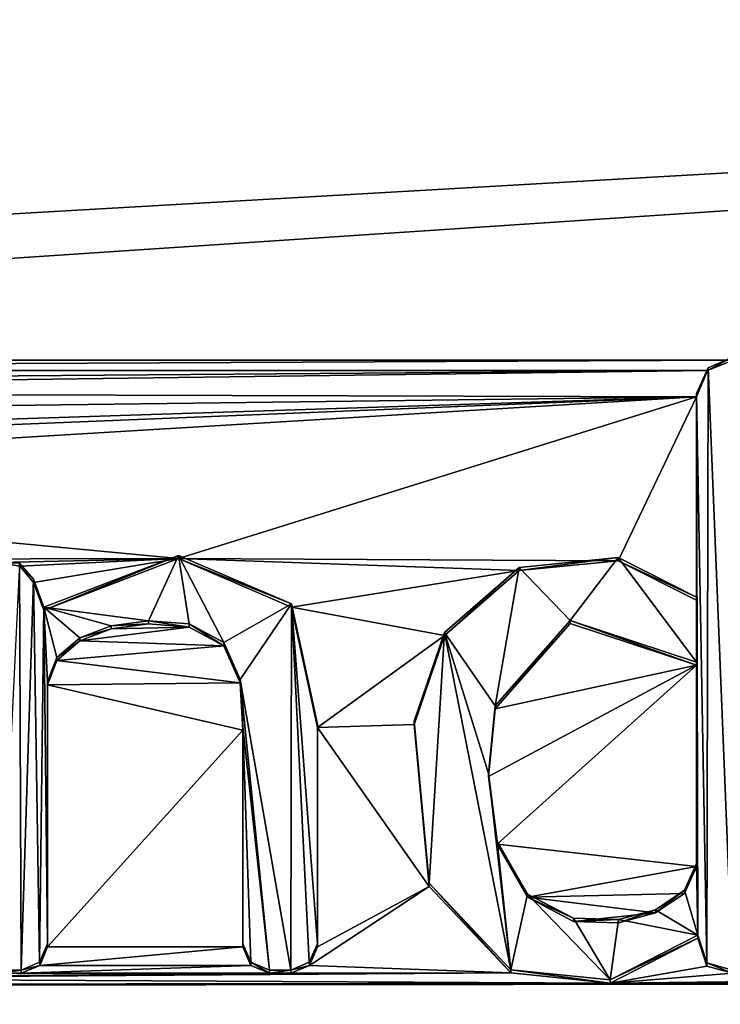
# Model space of a CAD drawing. Units: millimetres. Extents: x -109 to 109, y -174 to 10.
# Drawn here: x 2 to 5, y -74 to -70 of the extents above; entities that cross this region are included whole.
import ezdxf

# ---------------------------------------------------------------- set-up
doc = ezdxf.new("R2010")
doc.units = ezdxf.units.MM
doc.header["$LTSCALE"] = 95.955872
for name, color, linetype in [('261', 7, 'CONTINUOUS'), ('284', 7, 'CONTINUOUS'), ('285', 7, 'CONTINUOUS'), ('286', 7, 'CONTINUOUS'), ('288', 7, 'CONTINUOUS'), ('29', 7, 'CONTINUOUS'), ('306', 7, 'CONTINUOUS'), ('307', 7, 'CONTINUOUS'), ('308', 7, 'CONTINUOUS'), ('309', 7, 'CONTINUOUS'), ('310', 7, 'CONTINUOUS'), ('311', 7, 'CONTINUOUS'), ('312', 7, 'CONTINUOUS'), ('313', 7, 'CONTINUOUS'), ('314', 7, 'CONTINUOUS'), ('317', 7, 'CONTINUOUS'), ('318', 7, 'CONTINUOUS'), ('319', 7, 'CONTINUOUS'), ('334', 7, 'CONTINUOUS'), ('335', 7, 'CONTINUOUS'), ('364', 7, 'CONTINUOUS')]:
    doc.layers.add(name, color=color, linetype=linetype)

msp = doc.modelspace()

# ---------------------------------------------------------------- linework, layer by layer
at = {"layer": '261', "color": 254, "linetype": 'Continuous', "true_color": 0xe6e6e6}
for points in [[(20.2, -69.5718, 74.3755), (-7.3915, -71.1561, 74.5602), (-3.5745, -71.1561, 74.5602), (20.2, -69.5718, 74.3755)], [(-7.3915, -71.1561, 74.5602), (20.2, -69.5718, 74.3755), (1.4752, -69.7304, 74.394), (-7.3915, -71.1561, 74.5602)], [(4.8585, -71.1561, 74.5602), (20.2, -69.5718, 74.3755), (-3.5745, -71.1561, 74.5602), (4.8585, -71.1561, 74.5602)], [(-3.4773, -71.1956, 74.5649), (4.8585, -71.1561, 74.5602), (-3.5745, -71.1561, 74.5602), (-3.4773, -71.1956, 74.5649)], [(4.7613, -71.1956, 74.5649), (4.8585, -71.1561, 74.5602), (-3.4773, -71.1956, 74.5649), (4.7613, -71.1956, 74.5649)], [(-1.6951, -71.2455, 74.5707), (4.7613, -71.1956, 74.5649), (-3.4773, -71.1956, 74.5649), (-1.6951, -71.2455, 74.5707)], [(-1.6951, -71.2455, 74.5707), (-1.3724, -71.2765, 74.5743), (4.7613, -71.1956, 74.5649), (-1.6951, -71.2455, 74.5707)], [(4.7613, -71.1956, 74.5649), (-1.3724, -71.2765, 74.5743), (4.72, -71.2933, 74.5762), (4.7613, -71.1956, 74.5649)], [(-1.3724, -71.2765, 74.5743), (-1.132, -71.3675, 74.5849), (4.72, -71.2933, 74.5762), (-1.3724, -71.2765, 74.5743)], [(-1.132, -71.3675, 74.5849), (-0.5225, -71.4635, 74.5961), (4.72, -71.2933, 74.5762), (-1.132, -71.3675, 74.5849)], [(-0.5225, -71.4635, 74.5961), (-0.4253, -71.503, 74.6007), (4.72, -71.2933, 74.5762), (-0.5225, -71.4635, 74.5961)], [(-0.4253, -71.503, 74.6007), (-0.384, -71.6008, 74.6121), (4.72, -71.2933, 74.5762), (-0.4253, -71.503, 74.6007)], [(4.72, -71.2933, 74.5762), (-0.384, -71.6008, 74.6121), (2.7796, -71.8999, 74.647), (4.72, -71.2933, 74.5762)], [(4.4266, -71.908, 74.6479), (4.72, -71.2933, 74.5762), (2.7796, -71.8999, 74.647), (4.4266, -71.908, 74.6479)], [(4.4266, -71.908, 74.6479), (4.72, -72.0557, 74.6651), (4.72, -71.2933, 74.5762), (4.4266, -71.908, 74.6479)], [(-0.384, -71.6008, 74.6121), (1.1157, -71.9037, 74.6474), (2.7796, -71.8999, 74.647), (-0.384, -71.6008, 74.6121)], [(2.7796, -71.8999, 74.647), (1.1157, -71.9037, 74.6474), (2.1067, -71.9146, 74.6487), (2.7796, -71.8999, 74.647)], [(2.185, -71.9281, 74.6502), (2.7796, -71.8999, 74.647), (2.1067, -71.9146, 74.6487), (2.185, -71.9281, 74.6502)], [(2.2369, -71.9891, 74.6574), (2.7796, -71.8999, 74.647), (2.185, -71.9281, 74.6502), (2.2369, -71.9891, 74.6574)], [(2.275, -72.093, 74.6695), (2.7796, -71.8999, 74.647), (2.2369, -71.9891, 74.6574), (2.275, -72.093, 74.6695)], [(4.0565, -71.9449, 74.6522), (4.4266, -71.908, 74.6479), (2.7796, -71.8999, 74.647), (4.0565, -71.9449, 74.6522)], [(3.2032, -72.0816, 74.6681), (4.0565, -71.9449, 74.6522), (2.7796, -71.8999, 74.647), (3.2032, -72.0816, 74.6681)], [(3.7768, -72.1878, 74.6805), (4.0565, -71.9449, 74.6522), (3.2032, -72.0816, 74.6681), (3.7768, -72.1878, 74.6805)], [(3.3, -72.5324, 74.7207), (3.7768, -72.1878, 74.6805), (3.2032, -72.0816, 74.6681), (3.3, -72.5324, 74.7207)], [(2.667, -72.1441, 74.6754), (2.5268, -72.1635, 74.6777), (2.8194, -72.1563, 74.6769), (2.667, -72.1441, 74.6754)], [(3.9656, -72.4628, 74.7126), (4.72, -72.299, 74.6935), (4.2466, -72.143, 74.6753), (3.9656, -72.4628, 74.7126)], [(2.5268, -72.1635, 74.6777), (2.41, -72.2085, 74.6829), (2.8194, -72.1563, 74.6769), (2.5268, -72.1635, 74.6777)], [(2.8194, -72.1563, 74.6769), (2.41, -72.2085, 74.6829), (2.9501, -72.2262, 74.685), (2.8194, -72.1563, 74.6769)], [(3.6628, -72.5209, 74.7194), (3.7768, -72.1878, 74.6805), (3.3, -72.5324, 74.7207), (3.6628, -72.5209, 74.7194)], [(2.41, -72.2085, 74.6829), (2.3232, -72.2823, 74.6916), (2.9501, -72.2262, 74.685), (2.41, -72.2085, 74.6829)], [(2.9501, -72.2262, 74.685), (2.3232, -72.2823, 74.6916), (3.0111, -72.365, 74.7012), (2.9501, -72.2262, 74.685)], [(2.3232, -72.2823, 74.6916), (2.289, -72.3725, 74.7021), (3.0111, -72.365, 74.7012), (2.3232, -72.2823, 74.6916)], [(3.9733, -72.9697, 74.7717), (4.72, -72.299, 74.6935), (3.9417, -72.7167, 74.7422), (3.9733, -72.9697, 74.7717)], [(3.9417, -72.7167, 74.7422), (4.72, -72.299, 74.6935), (3.9656, -72.4628, 74.7126), (3.9417, -72.7167, 74.7422)], [(4.72, -73.0539, 74.7815), (4.72, -72.299, 74.6935), (3.9733, -72.9697, 74.7717), (4.72, -73.0539, 74.7815)], [(3.0111, -72.365, 74.7012), (2.289, -72.3725, 74.7021), (3.021, -72.5424, 74.7219), (3.0111, -72.365, 74.7012)], [(2.289, -72.3725, 74.7021), (2.289, -73.3549, 74.8166), (3.021, -72.5424, 74.7219), (2.289, -72.3725, 74.7021)], [(3.7192, -73.128, 74.7901), (3.6628, -72.5209, 74.7194), (3.3, -72.5324, 74.7207), (3.7192, -73.128, 74.7901)], [(3.021, -72.5424, 74.7219), (2.289, -73.3549, 74.8166), (3.021, -73.3549, 74.8166), (3.021, -72.5424, 74.7219)], [(3.7192, -73.128, 74.7901), (3.3, -72.5324, 74.7207), (3.3, -73.3549, 74.8166), (3.7192, -73.128, 74.7901)], [(4.0878, -73.1682, 74.7948), (4.72, -73.0539, 74.7815), (3.9733, -72.9697, 74.7717), (4.0878, -73.1682, 74.7948)], [(4.6756, -73.1542, 74.7932), (4.72, -73.0539, 74.7815), (4.0878, -73.1682, 74.7948), (4.6756, -73.1542, 74.7932)], [(4.0251, -73.4516, 74.8279), (3.7192, -73.128, 74.7901), (3.2709, -73.4243, 74.8247), (4.0251, -73.4516, 74.8279)], [(3.2709, -73.4243, 74.8247), (3.7192, -73.128, 74.7901), (3.3, -73.3549, 74.8166), (3.2709, -73.4243, 74.8247)], [(4.5672, -73.2269, 74.8017), (4.6756, -73.1542, 74.7932), (4.0878, -73.1682, 74.7948), (4.5672, -73.2269, 74.8017)], [(4.2597, -73.2591, 74.8054), (4.5672, -73.2269, 74.8017), (4.0878, -73.1682, 74.7948), (4.2597, -73.2591, 74.8054)], [(4.4279, -73.2642, 74.806), (4.5672, -73.2269, 74.8017), (4.2597, -73.2591, 74.8054), (4.4279, -73.2642, 74.806)], [(4.726, -73.3221, 74.8128), (4.3966, -73.4902, 74.8324), (4.7587, -73.4264, 74.8249), (4.726, -73.3221, 74.8128)], [(2.289, -73.3549, 74.8166), (2.2599, -73.4243, 74.8247), (3.021, -73.3549, 74.8166), (2.289, -73.3549, 74.8166)], [(3.021, -73.3549, 74.8166), (2.2599, -73.4243, 74.8247), (3.0501, -73.4243, 74.8247), (3.021, -73.3549, 74.8166)], [(2.2599, -73.4243, 74.8247), (2.19, -73.4532, 74.8281), (3.0501, -73.4243, 74.8247), (2.2599, -73.4243, 74.8247)], [(3.0501, -73.4243, 74.8247), (2.19, -73.4532, 74.8281), (3.12, -73.4532, 74.8281), (3.0501, -73.4243, 74.8247)], [(3.201, -73.4532, 74.8281), (4.0251, -73.4516, 74.8279), (3.2709, -73.4243, 74.8247), (3.201, -73.4532, 74.8281)], [(4.7587, -73.4264, 74.8249), (4.3966, -73.4902, 74.8324), (4.8555, -73.4529, 74.828), (4.7587, -73.4264, 74.8249)], [(-0.1402, -73.4972, 74.8332), (4.3966, -73.4902, 74.8324), (0.9582, -73.4734, 74.8304), (-0.1402, -73.4972, 74.8332)], [(4.3966, -73.4902, 74.8324), (4.0251, -73.4516, 74.8279), (0.9582, -73.4734, 74.8304), (4.3966, -73.4902, 74.8324)], [(0.9582, -73.4734, 74.8304), (4.0251, -73.4516, 74.8279), (3.201, -73.4532, 74.8281), (0.9582, -73.4734, 74.8304)], [(2.109, -73.4532, 74.8281), (0.9582, -73.4734, 74.8304), (2.19, -73.4532, 74.8281), (2.109, -73.4532, 74.8281)], [(2.19, -73.4532, 74.8281), (0.9582, -73.4734, 74.8304), (3.12, -73.4532, 74.8281), (2.19, -73.4532, 74.8281)], [(3.12, -73.4532, 74.8281), (0.9582, -73.4734, 74.8304), (3.201, -73.4532, 74.8281), (3.12, -73.4532, 74.8281)], [(8.6446, -73.4902, 74.8324), (8.2731, -73.4516, 74.8279), (4.3966, -73.4902, 74.8324), (8.6446, -73.4902, 74.8324)], [(4.3966, -73.4902, 74.8324), (8.2731, -73.4516, 74.8279), (5.9242, -73.4734, 74.8304), (4.3966, -73.4902, 74.8324)], [(4.8555, -73.4529, 74.828), (4.3966, -73.4902, 74.8324), (5.9242, -73.4734, 74.8304), (4.8555, -73.4529, 74.828)], [(-22.4884, -74.7723, 74.9819), (22.4885, -74.7718, 74.9818), (-1.729, -73.5019, 74.8337), (-22.4884, -74.7723, 74.9819)], [(-1.729, -73.5019, 74.8337), (22.4885, -74.7718, 74.9818), (8.6446, -73.4902, 74.8324), (-1.729, -73.5019, 74.8337)], [(-0.1402, -73.4972, 74.8332), (-1.729, -73.5019, 74.8337), (8.6446, -73.4902, 74.8324), (-0.1402, -73.4972, 74.8332)], [(-0.1402, -73.4972, 74.8332), (8.6446, -73.4902, 74.8324), (4.3966, -73.4902, 74.8324), (-0.1402, -73.4972, 74.8332)]]:
    msp.add_3dface(points, dxfattribs=at)
at = {"layer": '284', "color": 254, "linetype": 'Continuous', "true_color": 0xe6e6e6}
for points in [[(4.4266, -71.908, 74.6479), (4.0565, -71.9449, 74.6522), (4.4266, -71.8964, 74.7472), (4.4266, -71.908, 74.6479)], [(4.4266, -71.8964, 74.7472), (4.0565, -71.9449, 74.6522), (4.0565, -71.9333, 74.7515), (4.4266, -71.8964, 74.7472)], [(4.72, -72.0441, 74.7645), (4.4266, -71.908, 74.6479), (4.4266, -71.8964, 74.7472), (4.72, -72.0441, 74.7645)], [(4.72, -72.0557, 74.6651), (4.4266, -71.908, 74.6479), (4.72, -72.0441, 74.7645), (4.72, -72.0557, 74.6651)], [(4.0565, -71.9449, 74.6522), (3.7768, -72.1878, 74.6805), (4.0565, -71.9333, 74.7515), (4.0565, -71.9449, 74.6522)], [(4.0565, -71.9333, 74.7515), (3.7768, -72.1878, 74.6805), (3.7768, -72.1763, 74.7799), (4.0565, -71.9333, 74.7515)], [(3.7768, -72.1878, 74.6805), (3.6628, -72.5209, 74.7194), (3.7768, -72.1763, 74.7799), (3.7768, -72.1878, 74.6805)], [(3.7768, -72.1763, 74.7799), (3.6628, -72.5209, 74.7194), (3.6628, -72.5093, 74.8187), (3.7768, -72.1763, 74.7799)], [(3.6628, -72.5209, 74.7194), (3.7192, -73.128, 74.7901), (3.6628, -72.5093, 74.8187), (3.6628, -72.5209, 74.7194)], [(3.6628, -72.5093, 74.8187), (3.7192, -73.128, 74.7901), (3.7192, -73.1164, 74.8895), (3.6628, -72.5093, 74.8187)], [(3.7192, -73.128, 74.7901), (4.0251, -73.4516, 74.8279), (3.7192, -73.1164, 74.8895), (3.7192, -73.128, 74.7901)], [(3.7192, -73.1164, 74.8895), (4.0251, -73.4516, 74.8279), (4.0251, -73.4401, 74.9272), (3.7192, -73.1164, 74.8895)], [(4.3966, -73.4786, 74.9317), (4.726, -73.3221, 74.8128), (4.726, -73.3105, 74.9121), (4.3966, -73.4786, 74.9317)], [(4.3966, -73.4902, 74.8324), (4.726, -73.3221, 74.8128), (4.3966, -73.4786, 74.9317), (4.3966, -73.4902, 74.8324)], [(4.0251, -73.4516, 74.8279), (4.3966, -73.4902, 74.8324), (4.0251, -73.4401, 74.9272), (4.0251, -73.4516, 74.8279)], [(4.0251, -73.4401, 74.9272), (4.3966, -73.4902, 74.8324), (4.3966, -73.4786, 74.9317), (4.0251, -73.4401, 74.9272)]]:
    msp.add_3dface(points, dxfattribs=at)
at = {"layer": '285', "color": 254, "linetype": 'Continuous', "true_color": 0xe6e6e6}
for points in [[(4.72, -71.2933, 74.5762), (4.72, -72.0557, 74.6651), (4.72, -71.2818, 74.6756), (4.72, -71.2933, 74.5762)], [(4.72, -72.0557, 74.6651), (4.72, -72.0441, 74.7645), (4.72, -71.2818, 74.6756), (4.72, -72.0557, 74.6651)]]:
    msp.add_3dface(points, dxfattribs=at)
at = {"layer": '286', "color": 254, "linetype": 'Continuous', "true_color": 0xe6e6e6}
for points in [[(4.8585, -71.1561, 74.5602), (4.7613, -71.1956, 74.5649), (4.8585, -71.1442, 74.6595), (4.8585, -71.1561, 74.5602)], [(4.8585, -71.1442, 74.6595), (4.7613, -71.1956, 74.5649), (4.764, -71.1853, 74.6643), (4.8585, -71.1442, 74.6595)], [(4.7613, -71.1956, 74.5649), (4.72, -71.2933, 74.5762), (4.764, -71.1853, 74.6643), (4.7613, -71.1956, 74.5649)], [(4.72, -71.2933, 74.5762), (4.72, -71.2818, 74.6756), (4.764, -71.1853, 74.6643), (4.72, -71.2933, 74.5762)]]:
    msp.add_3dface(points, dxfattribs=at)
at = {"layer": '288', "color": 254, "linetype": 'Continuous', "true_color": 0xe6e6e6}
for points in [[(4.726, -73.3221, 74.8128), (4.7587, -73.4264, 74.8249), (4.726, -73.3105, 74.9121), (4.726, -73.3221, 74.8128)], [(4.726, -73.3105, 74.9121), (4.7587, -73.4264, 74.8249), (4.7587, -73.4149, 74.9243), (4.726, -73.3105, 74.9121)], [(4.7587, -73.4264, 74.8249), (4.8555, -73.4529, 74.828), (4.7587, -73.4149, 74.9243), (4.7587, -73.4264, 74.8249)], [(4.7587, -73.4149, 74.9243), (4.8555, -73.4529, 74.828), (4.8555, -73.4413, 74.9274), (4.7587, -73.4149, 74.9243)]]:
    msp.add_3dface(points, dxfattribs=at)
at = {"layer": '29', "color": 253, "linetype": 'Continuous', "true_color": 0xababab}
for points in [[(-37.7428, -68.802, -16), (88, -44.2254, -16), (-26.5006, -76.1548, -16), (-37.7428, -68.802, -16)], [(-26.5006, -76.1548, -16), (88, -44.2254, -16), (-18.856, -87.2007, -16), (-26.5006, -76.1548, -16)], [(88, -44.2254, -16), (37.7428, -68.802, -16), (-18.856, -87.2007, -16), (88, -44.2254, -16)], [(-18.856, -87.2007, -16), (37.7428, -68.802, -16), (-15.9352, -100.3092, -16), (-18.856, -87.2007, -16)], [(37.7428, -68.802, -16), (26.5006, -76.1548, -16), (-15.9352, -100.3092, -16), (37.7428, -68.802, -16)]]:
    msp.add_3dface(points, dxfattribs=at)
at = {"layer": '306', "color": 254, "linetype": 'Continuous', "true_color": 0xe6e6e6}
for points in [[(3.3, -73.3433, 74.9159), (3.3, -72.5324, 74.7207), (3.3, -72.5209, 74.82), (3.3, -73.3433, 74.9159)], [(3.3, -73.3549, 74.8166), (3.3, -72.5324, 74.7207), (3.3, -73.3433, 74.9159), (3.3, -73.3549, 74.8166)]]:
    msp.add_3dface(points, dxfattribs=at)
at = {"layer": '307', "color": 254, "linetype": 'Continuous', "true_color": 0xe6e6e6}
for points in [[(3.3, -73.3549, 74.8166), (3.3, -73.3433, 74.9159), (3.2698, -73.4116, 74.9239), (3.3, -73.3549, 74.8166)], [(3.2709, -73.4243, 74.8247), (3.3, -73.3549, 74.8166), (3.2698, -73.4116, 74.9239), (3.2709, -73.4243, 74.8247)], [(3.201, -73.4416, 74.9274), (3.2709, -73.4243, 74.8247), (3.2698, -73.4116, 74.9239), (3.201, -73.4416, 74.9274)], [(3.201, -73.4532, 74.8281), (3.2709, -73.4243, 74.8247), (3.201, -73.4416, 74.9274), (3.201, -73.4532, 74.8281)]]:
    msp.add_3dface(points, dxfattribs=at)
at = {"layer": '308', "color": 254, "linetype": 'Continuous', "true_color": 0xe6e6e6}
for points in [[(3.12, -73.4532, 74.8281), (3.201, -73.4532, 74.8281), (3.201, -73.4416, 74.9274), (3.12, -73.4532, 74.8281)], [(3.12, -73.4532, 74.8281), (3.201, -73.4416, 74.9274), (3.12, -73.4416, 74.9274), (3.12, -73.4532, 74.8281)]]:
    msp.add_3dface(points, dxfattribs=at)
at = {"layer": '309', "color": 254, "linetype": 'Continuous', "true_color": 0xe6e6e6}
for points in [[(3.021, -73.3549, 74.8166), (3.0501, -73.4243, 74.8247), (3.021, -73.3433, 74.9159), (3.021, -73.3549, 74.8166)], [(3.021, -73.3433, 74.9159), (3.0501, -73.4243, 74.8247), (3.0512, -73.4116, 74.9239), (3.021, -73.3433, 74.9159)], [(3.0501, -73.4243, 74.8247), (3.12, -73.4532, 74.8281), (3.0512, -73.4116, 74.9239), (3.0501, -73.4243, 74.8247)], [(3.12, -73.4532, 74.8281), (3.12, -73.4416, 74.9274), (3.0512, -73.4116, 74.9239), (3.12, -73.4532, 74.8281)]]:
    msp.add_3dface(points, dxfattribs=at)
at = {"layer": '310', "color": 254, "linetype": 'Continuous', "true_color": 0xe6e6e6}
for points in [[(3.021, -72.5424, 74.7219), (3.021, -73.3549, 74.8166), (3.021, -72.5308, 74.8212), (3.021, -72.5424, 74.7219)], [(3.021, -73.3549, 74.8166), (3.021, -73.3433, 74.9159), (3.021, -72.5308, 74.8212), (3.021, -73.3549, 74.8166)]]:
    msp.add_3dface(points, dxfattribs=at)
at = {"layer": '311', "color": 254, "linetype": 'Continuous', "true_color": 0xe6e6e6}
for points in [[(2.41, -72.1969, 74.7823), (2.5268, -72.1635, 74.6777), (2.5268, -72.1519, 74.777), (2.41, -72.1969, 74.7823)], [(2.5268, -72.1519, 74.777), (2.667, -72.1441, 74.6754), (2.667, -72.1326, 74.7748), (2.5268, -72.1519, 74.777)], [(2.5268, -72.1635, 74.6777), (2.667, -72.1441, 74.6754), (2.5268, -72.1519, 74.777), (2.5268, -72.1635, 74.6777)], [(2.667, -72.1441, 74.6754), (2.8194, -72.1563, 74.6769), (2.667, -72.1326, 74.7748), (2.667, -72.1441, 74.6754)], [(2.667, -72.1326, 74.7748), (2.8194, -72.1563, 74.6769), (2.8194, -72.1448, 74.7762), (2.667, -72.1326, 74.7748)], [(2.8194, -72.1563, 74.6769), (2.9501, -72.2262, 74.685), (2.8194, -72.1448, 74.7762), (2.8194, -72.1563, 74.6769)], [(2.8194, -72.1448, 74.7762), (2.9501, -72.2262, 74.685), (2.9501, -72.2146, 74.7843), (2.8194, -72.1448, 74.7762)], [(2.41, -72.2085, 74.6829), (2.5268, -72.1635, 74.6777), (2.41, -72.1969, 74.7823), (2.41, -72.2085, 74.6829)], [(2.3232, -72.2707, 74.7909), (2.41, -72.2085, 74.6829), (2.41, -72.1969, 74.7823), (2.3232, -72.2707, 74.7909)], [(2.3232, -72.2823, 74.6916), (2.41, -72.2085, 74.6829), (2.3232, -72.2707, 74.7909), (2.3232, -72.2823, 74.6916)], [(2.9501, -72.2262, 74.685), (3.0111, -72.365, 74.7012), (2.9501, -72.2146, 74.7843), (2.9501, -72.2262, 74.685)], [(2.9501, -72.2146, 74.7843), (3.0111, -72.365, 74.7012), (3.0111, -72.3534, 74.8005), (2.9501, -72.2146, 74.7843)], [(2.289, -72.361, 74.8014), (2.3232, -72.2823, 74.6916), (2.3232, -72.2707, 74.7909), (2.289, -72.361, 74.8014)], [(2.289, -72.3725, 74.7021), (2.3232, -72.2823, 74.6916), (2.289, -72.361, 74.8014), (2.289, -72.3725, 74.7021)], [(3.0111, -72.365, 74.7012), (3.021, -72.5424, 74.7219), (3.0111, -72.3534, 74.8005), (3.0111, -72.365, 74.7012)], [(3.021, -72.5424, 74.7219), (3.021, -72.5308, 74.8212), (3.0111, -72.3534, 74.8005), (3.021, -72.5424, 74.7219)]]:
    msp.add_3dface(points, dxfattribs=at)
at = {"layer": '312', "color": 254, "linetype": 'Continuous', "true_color": 0xe6e6e6}
for points in [[(2.289, -72.3725, 74.7021), (2.289, -72.361, 74.8014), (2.289, -73.3433, 74.9159), (2.289, -72.3725, 74.7021)], [(2.289, -73.3549, 74.8166), (2.289, -72.3725, 74.7021), (2.289, -73.3433, 74.9159), (2.289, -73.3549, 74.8166)]]:
    msp.add_3dface(points, dxfattribs=at)
at = {"layer": '313', "color": 254, "linetype": 'Continuous', "true_color": 0xe6e6e6}
for points in [[(2.289, -73.3549, 74.8166), (2.289, -73.3433, 74.9159), (2.2588, -73.4116, 74.9239), (2.289, -73.3549, 74.8166)], [(2.2599, -73.4243, 74.8247), (2.289, -73.3549, 74.8166), (2.2588, -73.4116, 74.9239), (2.2599, -73.4243, 74.8247)], [(2.19, -73.4416, 74.9274), (2.2599, -73.4243, 74.8247), (2.2588, -73.4116, 74.9239), (2.19, -73.4416, 74.9274)], [(2.19, -73.4532, 74.8281), (2.2599, -73.4243, 74.8247), (2.19, -73.4416, 74.9274), (2.19, -73.4532, 74.8281)]]:
    msp.add_3dface(points, dxfattribs=at)
at = {"layer": '314', "color": 254, "linetype": 'Continuous', "true_color": 0xe6e6e6}
for points in [[(2.109, -73.4532, 74.8281), (2.19, -73.4532, 74.8281), (2.19, -73.4416, 74.9274), (2.109, -73.4532, 74.8281)], [(2.109, -73.4532, 74.8281), (2.19, -73.4416, 74.9274), (2.109, -73.4416, 74.9274), (2.109, -73.4532, 74.8281)]]:
    msp.add_3dface(points, dxfattribs=at)
at = {"layer": '317', "color": 254, "linetype": 'Continuous', "true_color": 0xe6e6e6}
for points in [[(2.185, -71.9281, 74.6502), (2.1067, -71.9146, 74.6487), (2.1841, -71.9175, 74.7497), (2.185, -71.9281, 74.6502)], [(2.2369, -71.9775, 74.7567), (2.185, -71.9281, 74.6502), (2.1841, -71.9175, 74.7497), (2.2369, -71.9775, 74.7567)], [(2.2369, -71.9891, 74.6574), (2.185, -71.9281, 74.6502), (2.2369, -71.9775, 74.7567), (2.2369, -71.9891, 74.6574)]]:
    msp.add_3dface(points, dxfattribs=at)
at = {"layer": '318', "color": 254, "linetype": 'Continuous', "true_color": 0xe6e6e6}
for points in [[(2.2369, -71.9891, 74.6574), (2.2369, -71.9775, 74.7567), (2.275, -72.0814, 74.7688), (2.2369, -71.9891, 74.6574)], [(2.275, -72.093, 74.6695), (2.2369, -71.9891, 74.6574), (2.275, -72.0814, 74.7688), (2.275, -72.093, 74.6695)]]:
    msp.add_3dface(points, dxfattribs=at)
at = {"layer": '319', "color": 254, "linetype": 'Continuous', "true_color": 0xe6e6e6}
for points in [[(2.7796, -71.8999, 74.647), (2.275, -72.093, 74.6695), (2.7796, -71.8883, 74.7463), (2.7796, -71.8999, 74.647)], [(2.275, -72.093, 74.6695), (2.275, -72.0814, 74.7688), (2.7796, -71.8883, 74.7463), (2.275, -72.093, 74.6695)], [(3.2032, -72.07, 74.7675), (2.7796, -71.8999, 74.647), (2.7796, -71.8883, 74.7463), (3.2032, -72.07, 74.7675)], [(3.2032, -72.0816, 74.6681), (2.7796, -71.8999, 74.647), (3.2032, -72.07, 74.7675), (3.2032, -72.0816, 74.6681)], [(3.3, -72.5209, 74.82), (3.2032, -72.0816, 74.6681), (3.2032, -72.07, 74.7675), (3.3, -72.5209, 74.82)], [(3.3, -72.5324, 74.7207), (3.2032, -72.0816, 74.6681), (3.3, -72.5209, 74.82), (3.3, -72.5324, 74.7207)]]:
    msp.add_3dface(points, dxfattribs=at)
at = {"layer": '334', "color": 254, "linetype": 'Continuous', "true_color": 0xe6e6e6}
for points in [[(3.9656, -72.4512, 74.8119), (4.2466, -72.143, 74.6753), (4.2466, -72.1315, 74.7746), (3.9656, -72.4512, 74.8119)], [(3.9656, -72.4628, 74.7126), (4.2466, -72.143, 74.6753), (3.9656, -72.4512, 74.8119), (3.9656, -72.4628, 74.7126)], [(4.2466, -72.143, 74.6753), (4.72, -72.299, 74.6935), (4.2466, -72.1315, 74.7746), (4.2466, -72.143, 74.6753)], [(4.2466, -72.1315, 74.7746), (4.72, -72.299, 74.6935), (4.72, -72.2874, 74.7928), (4.2466, -72.1315, 74.7746)], [(3.9417, -72.7051, 74.8415), (3.9656, -72.4628, 74.7126), (3.9656, -72.4512, 74.8119), (3.9417, -72.7051, 74.8415)], [(3.9417, -72.7167, 74.7422), (3.9656, -72.4628, 74.7126), (3.9417, -72.7051, 74.8415), (3.9417, -72.7167, 74.7422)], [(3.9733, -72.9581, 74.871), (3.9417, -72.7167, 74.7422), (3.9417, -72.7051, 74.8415), (3.9733, -72.9581, 74.871)], [(3.9733, -72.9697, 74.7717), (3.9417, -72.7167, 74.7422), (3.9733, -72.9581, 74.871), (3.9733, -72.9697, 74.7717)], [(4.0878, -73.1566, 74.8942), (3.9733, -72.9697, 74.7717), (3.9733, -72.9581, 74.871), (4.0878, -73.1566, 74.8942)], [(4.0878, -73.1682, 74.7948), (3.9733, -72.9697, 74.7717), (4.0878, -73.1566, 74.8942), (4.0878, -73.1682, 74.7948)], [(4.72, -73.0539, 74.7815), (4.6756, -73.1542, 74.7932), (4.72, -73.0423, 74.8808), (4.72, -73.0539, 74.7815)], [(4.72, -73.0423, 74.8808), (4.6756, -73.1542, 74.7932), (4.6756, -73.1426, 74.8925), (4.72, -73.0423, 74.8808)], [(4.6756, -73.1542, 74.7932), (4.5672, -73.2269, 74.8017), (4.6756, -73.1426, 74.8925), (4.6756, -73.1542, 74.7932)], [(4.6756, -73.1426, 74.8925), (4.5672, -73.2269, 74.8017), (4.5672, -73.2154, 74.901), (4.6756, -73.1426, 74.8925)], [(4.2597, -73.2476, 74.9048), (4.0878, -73.1682, 74.7948), (4.0878, -73.1566, 74.8942), (4.2597, -73.2476, 74.9048)], [(4.2597, -73.2591, 74.8054), (4.0878, -73.1682, 74.7948), (4.2597, -73.2476, 74.9048), (4.2597, -73.2591, 74.8054)], [(4.5672, -73.2269, 74.8017), (4.4279, -73.2642, 74.806), (4.5672, -73.2154, 74.901), (4.5672, -73.2269, 74.8017)], [(4.5672, -73.2154, 74.901), (4.4279, -73.2642, 74.806), (4.4279, -73.2526, 74.9054), (4.5672, -73.2154, 74.901)], [(4.4279, -73.2526, 74.9054), (4.2597, -73.2591, 74.8054), (4.2597, -73.2476, 74.9048), (4.4279, -73.2526, 74.9054)], [(4.4279, -73.2642, 74.806), (4.2597, -73.2591, 74.8054), (4.4279, -73.2526, 74.9054), (4.4279, -73.2642, 74.806)]]:
    msp.add_3dface(points, dxfattribs=at)
at = {"layer": '335', "color": 254, "linetype": 'Continuous', "true_color": 0xe6e6e6}
for points in [[(4.72, -72.299, 74.6935), (4.72, -73.0539, 74.7815), (4.72, -72.2874, 74.7928), (4.72, -72.299, 74.6935)], [(4.72, -73.0539, 74.7815), (4.72, -73.0423, 74.8808), (4.72, -72.2874, 74.7928), (4.72, -73.0539, 74.7815)]]:
    msp.add_3dface(points, dxfattribs=at)
at = {"layer": '364', "color": 250, "linetype": 'Continuous', "true_color": 0x282828}
for points in [[(4.8585, -71.1442, 74.6595), (4.764, -71.1853, 74.6643), (4.8555, -73.4413, 74.9274), (4.8585, -71.1442, 74.6595)], [(4.764, -71.1853, 74.6643), (4.72, -71.2818, 74.6756), (4.7587, -73.4149, 74.9243), (4.764, -71.1853, 74.6643)], [(4.764, -71.1853, 74.6643), (4.7587, -73.4149, 74.9243), (4.8555, -73.4413, 74.9274), (4.764, -71.1853, 74.6643)], [(4.72, -72.0441, 74.7645), (4.726, -73.3105, 74.9121), (4.72, -71.2818, 74.6756), (4.72, -72.0441, 74.7645)], [(4.72, -71.2818, 74.6756), (4.726, -73.3105, 74.9121), (4.7587, -73.4149, 74.9243), (4.72, -71.2818, 74.6756)], [(2.275, -72.0814, 74.7688), (2.667, -72.1326, 74.7748), (2.7796, -71.8883, 74.7463), (2.275, -72.0814, 74.7688)], [(2.667, -72.1326, 74.7748), (2.8194, -72.1448, 74.7762), (2.7796, -71.8883, 74.7463), (2.667, -72.1326, 74.7748)], [(2.8194, -72.1448, 74.7762), (2.9501, -72.2146, 74.7843), (2.7796, -71.8883, 74.7463), (2.8194, -72.1448, 74.7762)], [(2.9501, -72.2146, 74.7843), (3.2032, -72.07, 74.7675), (2.7796, -71.8883, 74.7463), (2.9501, -72.2146, 74.7843)], [(2.109, -73.4416, 74.9274), (2.19, -73.4416, 74.9274), (2.1841, -71.9175, 74.7497), (2.109, -73.4416, 74.9274)], [(2.19, -73.4416, 74.9274), (2.2369, -71.9775, 74.7567), (2.1841, -71.9175, 74.7497), (2.19, -73.4416, 74.9274)], [(4.4266, -71.8964, 74.7472), (4.0565, -71.9333, 74.7515), (4.2466, -72.1315, 74.7746), (4.4266, -71.8964, 74.7472)], [(4.4266, -71.8964, 74.7472), (4.2466, -72.1315, 74.7746), (4.72, -72.2874, 74.7928), (4.4266, -71.8964, 74.7472)], [(4.72, -72.0441, 74.7645), (4.4266, -71.8964, 74.7472), (4.72, -72.2874, 74.7928), (4.72, -72.0441, 74.7645)], [(4.0565, -71.9333, 74.7515), (3.7768, -72.1763, 74.7799), (3.9656, -72.4512, 74.8119), (4.0565, -71.9333, 74.7515)], [(4.0565, -71.9333, 74.7515), (3.9656, -72.4512, 74.8119), (4.2466, -72.1315, 74.7746), (4.0565, -71.9333, 74.7515)], [(2.19, -73.4416, 74.9274), (2.2588, -73.4116, 74.9239), (2.2369, -71.9775, 74.7567), (2.19, -73.4416, 74.9274)], [(2.2369, -71.9775, 74.7567), (2.2588, -73.4116, 74.9239), (2.275, -72.0814, 74.7688), (2.2369, -71.9775, 74.7567)], [(2.9501, -72.2146, 74.7843), (3.0111, -72.3534, 74.8005), (3.2032, -72.07, 74.7675), (2.9501, -72.2146, 74.7843)], [(3.0111, -72.3534, 74.8005), (3.201, -73.4416, 74.9274), (3.2032, -72.07, 74.7675), (3.0111, -72.3534, 74.8005)], [(3.201, -73.4416, 74.9274), (3.2698, -73.4116, 74.9239), (3.2032, -72.07, 74.7675), (3.201, -73.4416, 74.9274)], [(3.3, -73.3433, 74.9159), (3.3, -72.5209, 74.82), (3.2032, -72.07, 74.7675), (3.3, -73.3433, 74.9159)], [(3.2698, -73.4116, 74.9239), (3.3, -73.3433, 74.9159), (3.2032, -72.07, 74.7675), (3.2698, -73.4116, 74.9239)], [(4.726, -73.3105, 74.9121), (4.72, -72.0441, 74.7645), (4.72, -72.2874, 74.7928), (4.726, -73.3105, 74.9121)], [(2.2588, -73.4116, 74.9239), (2.289, -73.3433, 74.9159), (2.275, -72.0814, 74.7688), (2.2588, -73.4116, 74.9239)], [(2.289, -72.361, 74.8014), (2.3232, -72.2707, 74.7909), (2.275, -72.0814, 74.7688), (2.289, -72.361, 74.8014)], [(2.289, -73.3433, 74.9159), (2.289, -72.361, 74.8014), (2.275, -72.0814, 74.7688), (2.289, -73.3433, 74.9159)], [(2.3232, -72.2707, 74.7909), (2.41, -72.1969, 74.7823), (2.275, -72.0814, 74.7688), (2.3232, -72.2707, 74.7909)], [(2.41, -72.1969, 74.7823), (2.5268, -72.1519, 74.777), (2.275, -72.0814, 74.7688), (2.41, -72.1969, 74.7823)], [(2.5268, -72.1519, 74.777), (2.667, -72.1326, 74.7748), (2.275, -72.0814, 74.7688), (2.5268, -72.1519, 74.777)], [(3.7768, -72.1763, 74.7799), (3.6628, -72.5093, 74.8187), (3.7192, -73.1164, 74.8895), (3.7768, -72.1763, 74.7799)], [(3.7768, -72.1763, 74.7799), (3.7192, -73.1164, 74.8895), (4.0251, -73.4401, 74.9272), (3.7768, -72.1763, 74.7799)], [(3.7768, -72.1763, 74.7799), (4.0251, -73.4401, 74.9272), (3.9417, -72.7051, 74.8415), (3.7768, -72.1763, 74.7799)], [(3.7768, -72.1763, 74.7799), (3.9417, -72.7051, 74.8415), (3.9656, -72.4512, 74.8119), (3.7768, -72.1763, 74.7799)], [(4.72, -73.0423, 74.8808), (4.726, -73.3105, 74.9121), (4.72, -72.2874, 74.7928), (4.72, -73.0423, 74.8808)], [(3.12, -73.4416, 74.9274), (3.201, -73.4416, 74.9274), (3.0111, -72.3534, 74.8005), (3.12, -73.4416, 74.9274)], [(3.021, -72.5308, 74.8212), (3.12, -73.4416, 74.9274), (3.0111, -72.3534, 74.8005), (3.021, -72.5308, 74.8212)], [(3.0512, -73.4116, 74.9239), (3.12, -73.4416, 74.9274), (3.021, -72.5308, 74.8212), (3.0512, -73.4116, 74.9239)], [(3.021, -73.3433, 74.9159), (3.0512, -73.4116, 74.9239), (3.021, -72.5308, 74.8212), (3.021, -73.3433, 74.9159)], [(4.0251, -73.4401, 74.9272), (3.9733, -72.9581, 74.871), (3.9417, -72.7051, 74.8415), (4.0251, -73.4401, 74.9272)], [(4.0251, -73.4401, 74.9272), (4.0878, -73.1566, 74.8942), (3.9733, -72.9581, 74.871), (4.0251, -73.4401, 74.9272)], [(4.726, -73.3105, 74.9121), (4.72, -73.0423, 74.8808), (4.6756, -73.1426, 74.8925), (4.726, -73.3105, 74.9121)], [(4.726, -73.3105, 74.9121), (4.6756, -73.1426, 74.8925), (4.5672, -73.2154, 74.901), (4.726, -73.3105, 74.9121)], [(4.0251, -73.4401, 74.9272), (4.3966, -73.4786, 74.9317), (4.0878, -73.1566, 74.8942), (4.0251, -73.4401, 74.9272)], [(4.3966, -73.4786, 74.9317), (4.2597, -73.2476, 74.9048), (4.0878, -73.1566, 74.8942), (4.3966, -73.4786, 74.9317)], [(4.726, -73.3105, 74.9121), (4.5672, -73.2154, 74.901), (4.4279, -73.2526, 74.9054), (4.726, -73.3105, 74.9121)], [(4.3966, -73.4786, 74.9317), (4.4279, -73.2526, 74.9054), (4.2597, -73.2476, 74.9048), (4.3966, -73.4786, 74.9317)], [(4.3966, -73.4786, 74.9317), (4.726, -73.3105, 74.9121), (4.4279, -73.2526, 74.9054), (4.3966, -73.4786, 74.9317)]]:
    msp.add_3dface(points, dxfattribs=at)

doc.saveas('drawing.dxf')
